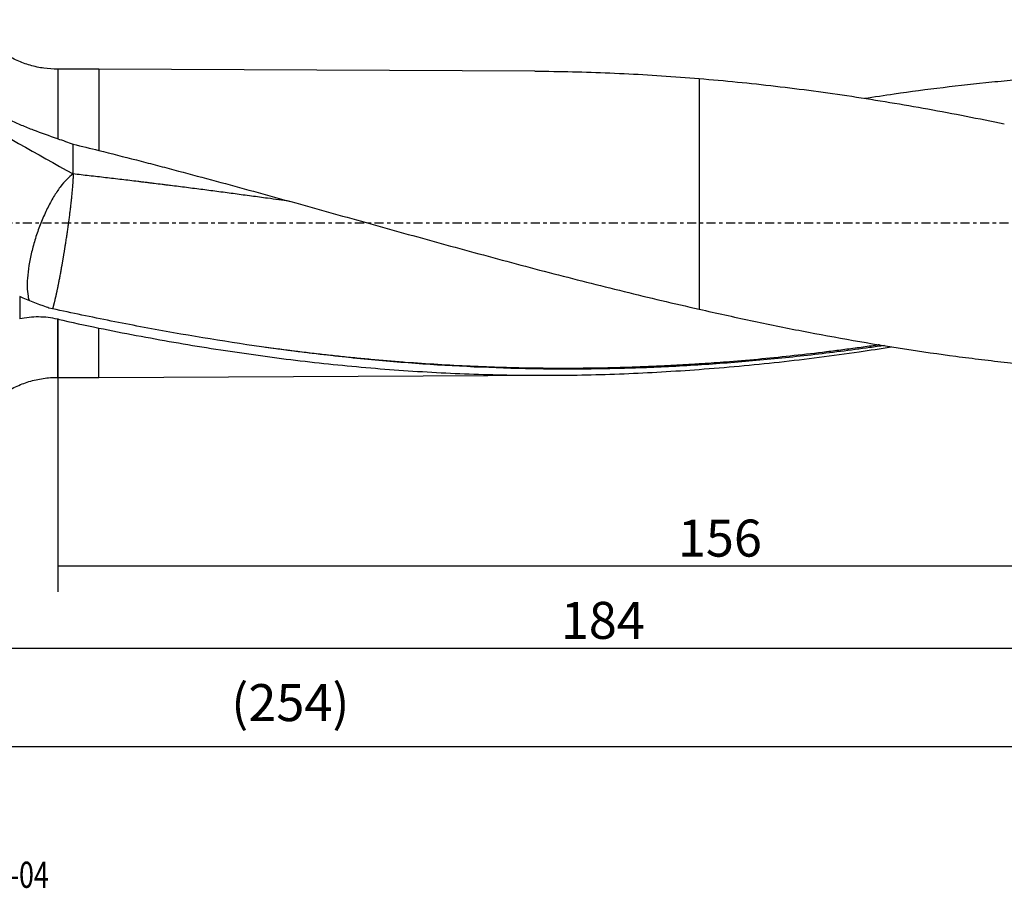
# Model space of a CAD drawing. Units: millimetres. Extents: x -97 to 214, y -81 to 25.
# Drawn here: x 23 to 143, y -81 to 25 of the extents above; entities that cross this region are included whole.
import ezdxf

# ---------------------------------------------------------------- set-up
doc = ezdxf.new("R2010")
doc.units = ezdxf.units.MM
doc.linetypes.add('CENTER', pattern=[47.5, 22, -8.5, 8.5, -8.5])
for name, color, linetype in [('1', 4, 'CONTINUOUS'), ('2', 7, 'CONTINUOUS'), ('SK2', 7, 'CONTINUOUS'), ('SK4', 2, 'CENTER'), ('SK6', 5, 'CONTINUOUS')]:
    doc.layers.add(name, color=color, linetype=linetype)
doc.styles.add('DEFAULT', font='simplex.shx')
doc.dimstyles.get("Standard").update_dxf_attribs({"dimtxt": 0.18, "dimasz": 0.18, "dimexe": 0.18, "dimexo": 0.0625, "dimgap": 0.09, "dimtad": 1, "dimzin": 0, "dimdsep": 52, "dimtxsty": 'Standard', "dimcen": 0.09, "dimadec": 0, "dimazin": 0, "dimtfac": 1, "dimtdec": 4, "dimtofl": 0, "dimtmove": 0, "dimatfit": 3, "dimfxl": 1, "dimtolj": 1, "dimtzin": 0, "dimarcsym": 0})

# ---------------------------------------------------------------- blocks, each defined once
blk = doc.blocks.new('DimnDraft3D1')
at = {"layer": 'SK2'}
for p, q in [((184, -20.5875), (184, -66.79455)), ((-70, -21.5875), (-70, -66.79455)), ((-70, -63.61955), (184, -63.61955))]:
    blk.add_line(p, q, dxfattribs=at)
for points in [[(-70, -63.61955), (-65.825003, -62.693975), (-65.824997, -64.545125), (-70, -63.61955)], [(184, -63.61955), (179.825003, -64.545125), (179.824997, -62.693975), (184, -63.61955)]]:
    blk.add_solid(points, dxfattribs=at)
at = {"layer": 'SK2', "insert": (49.107237, -60.5258), "char_height": 4.5, "attachment_point": 7, "line_spacing_factor": 1.084337, "style": 'DEFAULT'}
blk.add_mtext('\\W01.000;\\fsimplex.shx,bigfont.shx;(254) ', dxfattribs=at)
blk = doc.blocks.new('DimnDraft3D3')
at = {"layer": '2'}
for p, q in [((184, -20.5875), (184, -54.8258)), ((0, -26.3375), (0, -54.8258)), ((0, -51.6508), (184, -51.6508))]:
    blk.add_line(p, q, dxfattribs=at)
for points in [[(0, -51.6508), (4.174997, -50.725225), (4.175003, -52.576375), (0, -51.6508)], [(184, -51.6508), (179.825003, -52.576375), (179.824997, -50.725225), (184, -51.6508)]]:
    blk.add_solid(points, dxfattribs=at)
at = {"layer": '2', "insert": (89.169737, -50.5258), "char_height": 4.5, "attachment_point": 7, "line_spacing_factor": 1.084337, "style": 'DEFAULT'}
blk.add_mtext('\\W01.000;\\fsimplex.shx,bigfont.shx;184 ', dxfattribs=at)
blk = doc.blocks.new('DimnDraft3D4')
at = {"layer": 'SK2'}
for p, q in [((28, -11.5875), (28, -44.8258)), ((184, -20.5875), (184, -44.8258)), ((28, -41.6508), (184, -41.6508))]:
    blk.add_line(p, q, dxfattribs=at)
for points in [[(28, -41.6508), (32.174997, -40.725225), (32.175003, -42.576375), (28, -41.6508)], [(184, -41.6508), (179.825003, -42.576375), (179.824997, -40.725225), (184, -41.6508)]]:
    blk.add_solid(points, dxfattribs=at)
at = {"layer": 'SK2', "insert": (103.406579, -40.5258), "char_height": 4.5, "attachment_point": 7, "line_spacing_factor": 1.084337, "style": 'DEFAULT'}
blk.add_mtext('\\W01.000;\\fsimplex.shx,bigfont.shx;156 ', dxfattribs=at)

msp = doc.modelspace()

# ---------------------------------------------------------------- linework, layer by layer
at = {"layer": '1'}
for p, q in [((33, 18.73), (28, 18.73)), ((28, 18.73), (28, 10.283)), ((85.999, 18.49), (33, 18.73)), ((33, 18.73), (33, 8.855)), ((106, 17.592), (106, -10.441)), ((28, -18.73), (28, -11.659)), ((33, -18.73), (33, -12.734)), ((28, -18.73), (33, -18.73)), ((33, -18.73), (88.192, -18.481))]:
    msp.add_line(p, q, dxfattribs=at)
for points, knots in [([(28, 18.73), (27.435, 18.73), (26.313, 18.809), (24.654, 19.166), (23.058, 19.743), (21.586, 20.573), (20.08, 21.325), (18.542, 22.009), (16.977, 22.621), (14.809, 23.356), (11.999, 24.086), (8.519, 24.628), (6.179, 24.749), (5, 24.75)], [0, 0, 0, 0, 0.0700413, 0.1406318, 0.211072, 0.2811322, 0.3513156, 0.4213507, 0.491263, 0.5610805, 0.707157, 0.8533126, 1, 1, 1, 1]), ([(86.001, 18.49), (86.58, 18.488), (87.16, 18.483), (90.78, 18.441), (93.82, 18.349), (99.906, 18.053), (102.951, 17.849), (106, 17.592)], [0, 0, 0, 0, 0.0870184, 0.0870184, 0.5435092, 0.5435092, 1, 1, 1, 1]), ([(126.099, 15.194), (127.306, 15.382), (128.513, 15.563), (131.696, 16.02), (133.672, 16.283), (137.627, 16.766), (139.606, 16.984), (142.576, 17.278), (143.567, 17.37), (145.546, 17.544), (146.536, 17.625), (148.516, 17.774), (149.505, 17.843), (151.484, 17.97), (152.474, 18.027), (153.464, 18.078)], [0, 0, 0, 0, 0.1325091, 0.1325091, 0.3493818, 0.3493818, 0.5662545, 0.5662545, 0.6746909, 0.6746909, 0.7831273, 0.7831273, 0.8915636, 0.8915636, 1, 1, 1, 1]), ([(106, 17.592), (109.096, 17.341), (112.188, 17.034), (118.369, 16.312), (121.458, 15.897), (127.635, 14.969), (130.724, 14.455), (135.361, 13.617), (136.908, 13.327), (140.002, 12.725), (141.551, 12.414), (143.099, 12.093)], [0, 0, 0, 0, 0.25, 0.25, 0.5, 0.5, 0.75, 0.75, 0.875, 0.875, 1, 1, 1, 1]), ([(28, 10.283), (27.022, 10.606), (26.043, 10.944), (24.828, 11.409), (24.586, 11.505), (24.102, 11.7), (23.86, 11.801), (23.144, 12.107), (22.679, 12.32), (22.113, 12.599), (22, 12.654), (21.773, 12.765), (21.431, 12.929), (21.087, 13.09), (20.394, 13.408), (19.928, 13.613), (18.515, 14.206), (17.556, 14.572), (16.577, 14.902)], [0, 0, 0, 0, 0.25, 0.25, 0.3125, 0.3125, 0.375, 0.375, 0.5, 0.5, 0.53125, 0.53125, 0.5625, 0.625, 0.625, 0.75, 0.75, 1, 1, 1, 1]), ([(33, 8.855), (34.523, 8.474), (36.045, 8.089), (38.326, 7.5), (39.086, 7.302), (40.606, 6.905), (41.367, 6.706), (45.166, 5.7), (48.204, 4.878), (54.28, 3.211), (57.318, 2.367), (61.879, 1.095), (63.4, 0.67), (66.444, -0.18), (67.967, -0.605), (72.536, -1.876), (75.579, -2.718), (81.661, -4.373), (84.701, -5.187), (90.781, -6.772), (93.821, -7.544), (99.906, -9.036), (102.951, -9.755), (106, -10.441)], [0, 0, 0, 0, 0.0625, 0.0625, 0.09375, 0.09375, 0.125, 0.125, 0.25, 0.25, 0.375, 0.375, 0.4375, 0.4375, 0.5, 0.5, 0.625, 0.625, 0.75, 0.75, 0.875, 0.875, 1, 1, 1, 1]), ([(29.877, 5.995), (29.627, 5.828), (29.367, 5.608), (28.838, 5.072), (28.569, 4.755), (28.033, 4.036), (27.765, 3.635), (27.241, 2.762), (26.985, 2.29), (26.494, 1.296), (26.26, 0.774), (25.821, -0.303), (25.617, -0.857), (25.246, -1.975), (25.08, -2.539), (24.793, -3.656), (24.672, -4.208), (24.478, -5.28), (24.406, -5.799), (24.314, -6.786), (24.294, -7.252), (24.307, -8.115), (24.34, -8.511), (24.431, -9.057), (24.471, -9.237), (24.518, -9.403)], [0, 0, 0, 0, 0.0866043, 0.0866043, 0.1732086, 0.1732086, 0.2598128, 0.2598128, 0.3464171, 0.3464171, 0.4330214, 0.4330214, 0.5196257, 0.5196257, 0.60623, 0.60623, 0.6928342, 0.6928342, 0.7794385, 0.7794385, 0.8660428, 0.8660428, 0.9526471, 0.9526471, 1, 1, 1, 1]), ([(56.231, 2.667), (55.328, 2.792), (53.768, 3.005), (51.551, 3.305), (49.909, 3.525), (48.596, 3.7), (47.611, 3.83), (46.625, 3.959), (45.64, 4.087), (44.655, 4.214), (43.67, 4.34), (42.684, 4.466), (41.864, 4.569), (41.208, 4.651), (40.551, 4.733), (39.893, 4.814), (39.235, 4.896), (38.824, 4.946), (38.496, 4.987), (38.168, 5.027), (37.267, 5.136), (35.79, 5.313), (34.146, 5.506), (32.831, 5.659), (31.845, 5.772), (30.86, 5.885), (30.205, 5.958), (29.877, 5.995)], [0, 0, 0, 0, 0.1028037, 0.1775701, 0.2523364, 0.2897196, 0.3271028, 0.364486, 0.4018692, 0.4392523, 0.4766355, 0.5140187, 0.5514019, 0.5700935, 0.588785, 0.6261682, 0.6448598, 0.6635514, 0.6728972, 0.682243, 0.7009346, 0.7757009, 0.8504673, 0.8878505, 0.9252336, 0.9626168, 1, 1, 1, 1]), ([(128.518, -14.861), (127.923, -14.948), (127.328, -15.032), (124.361, -15.445), (121.99, -15.747), (117.247, -16.288), (114.875, -16.528), (110.128, -16.946), (107.754, -17.123), (103.001, -17.412), (100.622, -17.524), (95.86, -17.68), (93.48, -17.725), (88.724, -17.746), (86.348, -17.722), (79.22, -17.545), (74.469, -17.292), (67.336, -16.719), (64.957, -16.496), (60.195, -15.987), (57.816, -15.701), (50.685, -14.753), (45.936, -14.002), (39.998, -12.935), (38.81, -12.716), (36.435, -12.263), (35.247, -12.033), (32.87, -11.557), (31.681, -11.313), (29.303, -10.815), (28.113, -10.562), (26.923, -10.302)], [0, 0, 0, 0, 0.0175956, 0.0175956, 0.0877673, 0.0877673, 0.1579391, 0.1579391, 0.2281108, 0.2281108, 0.2982826, 0.2982826, 0.3684543, 0.3684543, 0.438626, 0.438626, 0.5789695, 0.5789695, 0.6491413, 0.6491413, 0.719313, 0.719313, 0.8596565, 0.8596565, 0.8947424, 0.8947424, 0.9298283, 0.9298283, 0.9649141, 0.9649141, 1, 1, 1, 1]), ([(106, -10.441), (108.085, -10.916), (110.168, -11.376), (114.332, -12.26), (116.413, -12.684), (122.654, -13.898), (126.813, -14.629), (133.055, -15.593), (135.136, -15.892), (138.26, -16.305), (139.302, -16.437), (141.386, -16.689), (142.429, -16.808), (144.513, -17.035), (145.555, -17.143), (147.64, -17.344), (148.682, -17.438), (150.766, -17.614), (151.808, -17.696), (153.892, -17.845), (154.935, -17.913), (155.977, -17.975)], [0, 0, 0, 0, 0.125, 0.125, 0.25, 0.25, 0.5, 0.5, 0.625, 0.625, 0.6875, 0.6875, 0.75, 0.75, 0.8125, 0.8125, 0.875, 0.875, 0.9375, 0.9375, 1, 1, 1, 1]), ([(28, -11.659), (27.223, -11.487), (26.448, -11.398), (25.289, -11.389), (24.903, -11.406), (24.134, -11.484), (23.755, -11.544), (23.382, -11.623)], [0, 0, 0, 0, 0.5, 0.5, 0.75, 0.75, 1, 1, 1, 1]), ([(33, -12.734), (36.044, -13.35), (39.085, -13.925), (45.162, -14.981), (48.2, -15.462), (54.276, -16.323), (57.314, -16.704), (61.875, -17.195), (63.396, -17.345), (66.439, -17.618), (67.962, -17.741), (72.532, -18.069), (75.575, -18.231), (81.659, -18.442), (84.699, -18.49), (90.78, -18.474), (93.82, -18.409), (99.906, -18.167), (102.951, -17.989), (106, -17.758)], [0, 0, 0, 0, 0.125, 0.125, 0.25, 0.25, 0.375, 0.375, 0.4375, 0.4375, 0.5, 0.5, 0.625, 0.625, 0.75, 0.75, 0.875, 0.875, 1, 1, 1, 1]), ([(127.906, -14.778), (127.74, -14.802), (126.918, -14.921), (125.438, -15.129), (123.468, -15.392), (120.841, -15.724), (117.557, -16.104), (113.617, -16.505), (110.005, -16.819), (107.378, -17.013), (105.407, -17.143), (103.765, -17.242), (101.138, -17.38), (97.856, -17.514), (94.326, -17.606), (91.699, -17.639), (89.975, -17.647), (88.251, -17.646), (85.623, -17.623), (82.092, -17.545), (78.151, -17.397), (74.211, -17.188), (70.927, -16.964), (68.3, -16.756), (66.33, -16.585), (64.36, -16.4), (62.389, -16.2), (60.419, -15.986), (58.448, -15.757), (56.478, -15.515), (54.752, -15.29), (53.683, -15.145), (53.27, -15.088)], [0, 0, 0, 0, 0.0066599, 0.0330593, 0.0594586, 0.0858579, 0.1386566, 0.1914552, 0.2442539, 0.2838529, 0.2970526, 0.3234519, 0.3498512, 0.4026499, 0.4554485, 0.4917476, 0.5082472, 0.5247468, 0.5610458, 0.6138445, 0.6666432, 0.7194418, 0.7722405, 0.7986398, 0.8250391, 0.8514385, 0.8778378, 0.9042371, 0.9306364, 0.9570358, 0.9834351, 1, 1, 1, 1]), ([(106, -17.758), (109.247, -17.522), (112.49, -17.224), (118.972, -16.509), (122.211, -16.091), (126.754, -15.428), (128.058, -15.229), (129.363, -15.021)], [0, 0, 0, 0, 0.4162332, 0.4162332, 0.8324663, 0.8324663, 1, 1, 1, 1]), ([(5, -24.75), (6.125, -24.749), (8.359, -24.639), (11.685, -24.145), (14.942, -23.336), (17.61, -22.404), (19.716, -21.494), (21.305, -20.728), (22.839, -19.846), (24.498, -19.207), (26.233, -18.817), (27.408, -18.73), (28, -18.73)], [0, 0, 0, 0, 0.140045, 0.2795846, 0.4190193, 0.5586643, 0.6319997, 0.7054916, 0.7789293, 0.8526495, 0.9266079, 1, 1, 1, 1])]:
    msp.add_open_spline(points, degree=3, knots=knots, dxfattribs=at)
for points, degree in [([(16.577, 13.445), (21.038, 10.953), (25.469, 8.464), (29.877, 5.995)], 3), ([(28, 10.283), (28.631, 10.075), (29.256, 9.854), (29.877, 9.621)], 3), ([(29.877, 9.621), (30.918, 9.369), (31.959, 9.113), (33, 8.855)], 3), ([(29.877, 5.995), (29.877, 9.621)], 1), ([(26.648, -10.195), (25.547, -9.807), (24.458, -9.383), (23.382, -8.918)], 3), ([(23.382, -8.918), (23.382, -10.271), (23.382, -11.623)], 2), ([(26.923, -10.302), (26.831, -10.266), (26.74, -10.23), (26.648, -10.195)], 3), ([(28, -11.659), (29.667, -12.029), (31.333, -12.387), (33, -12.734)], 3)]:
    msp.add_open_spline(points, degree=degree, dxfattribs=at)
msp.add_rational_spline([(29.877, 5.995), (29.877, 5.176), (29.765, 3.582), (29.475, 1.196), (28.949, -2.414), (28.762, -3.6), (28.574, -4.705), (28.226, -6.635), (28.038, -7.611), (27.851, -8.497), (27.594, -9.584), (27.514, -9.901), (27.438, -10.174), (27.368, -10.401)], [1, 1, 0.974581796259, 0.974581796259, 0.987290898129, 0.993645449065, 1, 1, 0.993645449065, 0.987290898129, 0.981031269021, 0.979491155629, 0.978664939252, 0.978562960388], degree=4, knots=[0, 0, 0, 0, 0, 0.4466685, 0.4466685, 0.4466685, 0.6700027, 0.6700027, 0.6700027, 0.893337, 0.893337, 0.893337, 1, 1, 1, 1, 1], dxfattribs=at)
at = {"layer": 'SK4', "ltscale": 0.05}
msp.add_line((184, 0), (-70, 0), dxfattribs=at)

# ---------------------------------------------------------------- texts
at = {"layer": 'SK6', "insert": (0.794, -80.794), "char_height": 3.175, "attachment_point": 7, "line_spacing_factor": 1.084337, "style": 'DEFAULT'}
msp.add_mtext('\\W00.751;\\fsimplex.shx,bigfont.shx;880-D3800L40-04 ', dxfattribs=at)

# ---------------------------------------------------------------- dimensions: what is measured, and where the dimension line sits
at = {"layer": '2', "lineweight": -3}
dim = msp.add_linear_dim(base=(184, -51.651), p1=(0, -26.337), p2=(184, -20.587), dimstyle='Standard', override={"dimtxt": 4.5, "dimasz": 4.175, "dimexe": 3.175, "dimexo": 1.5875, "dimgap": 2.25, "dimtad": 1, "dimtih": 0, "dimdec": 1, "dimzin": 8, "dimpost": '<>', "dimtxsty": 'DEFAULT', "dimsah": 1, "dimclrd": 9, "dimclre": 150, "dimclrt": 43, "dimtm": -0.005, "dimtdec": 2, "dimtofl": 1, "dimtmove": 0}, dxfattribs=at)
dim.commit()
dim.dimension.update_dxf_attribs({"geometry": 'DimnDraft3D3', "text_midpoint": (92, -51.651)})
at = {"layer": 'SK2', "lineweight": -3}
for base, p1, picture, middle in [((184, -41.651), (28, -11.588), 'DimnDraft3D4', (106, -41.651)), ((184, -63.62), (-70, -21.587), 'DimnDraft3D1', (57, -63.62))]:
    dim = msp.add_linear_dim(base=base, p1=p1, p2=(184, -20.587), dimstyle='Standard', override={"dimtxt": 4.5, "dimasz": 4.175, "dimexe": 3.175, "dimexo": 1.5875, "dimgap": 2.25, "dimtad": 1, "dimtih": 0, "dimdec": 1, "dimzin": 8, "dimpost": '<>', "dimtxsty": 'DEFAULT', "dimsah": 1, "dimclrd": 9, "dimclre": 150, "dimclrt": 43, "dimtm": -0.005, "dimtdec": 2, "dimtofl": 1, "dimtmove": 0}, dxfattribs=at)
    dim.commit()
    dim.dimension.update_dxf_attribs({"geometry": picture, "text_midpoint": middle})

doc.saveas('drawing.dxf')
